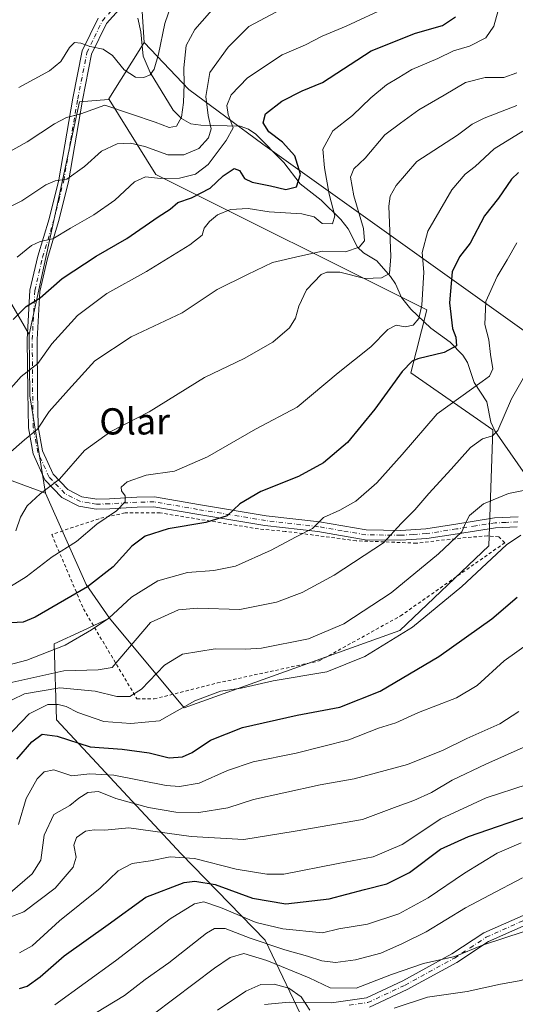
# Model space of a CAD drawing. Units: metres. Extents: x 623415 to 626839, y 4789704 to 4792074.
# Drawn here: x 625212 to 625363, y 4791267 to 4791567 of the extents above; entities that cross this region are included whole.
import ezdxf
from ezdxf.enums import TextEntityAlignment as Align

# ---------------------------------------------------------------- set-up
doc = ezdxf.new("R2010")
doc.units = ezdxf.units.M
doc.header["$MEASUREMENT"] = 0
doc.linetypes.add('DGN Style 2', pattern=[1.6480167562047852, 0.988810053722871, -0.6592067024819142])
doc.linetypes.add('DGN Style 4', pattern=[2.6384748266838614, 1.318413404963828, -0.6592067024819142, 0.001648016756204785, -0.6592067024819142])
for name, color, linetype, lineweight in [('Alambrada', 7, 'DGN Style 2', 0), ('Arbolado forestal CxS', 92, 'Continuous', 0), ('Camino Cxs', 7, 'Continuous', 0), ('Camino eje', 30, 'DGN Style 4', 13), ('Corriente natural lineal', 142, 'Continuous', 13), ('Curva de nivel maestra', 30, 'Continuous', 30), ('Curva de nivel normal', 30, 'Continuous', 0), ('Pastizal CxS', 92, 'Continuous', 0), ('Texto cartográfico', 7, 'Continuous', 0)]:
    doc.layers.add(name, color=color, linetype=linetype, lineweight=lineweight)
doc.styles.add('Style-Arial', font='txt')

msp = doc.modelspace()

# ---------------------------------------------------------------- linework, layer by layer
at = {"layer": 'Alambrada', "color": 7, "linetype": 'DGN Style 2', "lineweight": 0}
msp.add_polyline3d([(625252.6901000004, 4791360.0601, 547.0103999999993), (625271.9801000003, 4791364.940099999, 544.9177000000054), (625303.0500999996, 4791371.6801, 546.5233000000007), (625327.8000999996, 4791385.380100001, 543.6297999999952), (625359.6501000002, 4791407.720100001, 561.0025000000023), (625357.8101000005, 4791409.5001, 556.4658999999956), (625354.3701, 4791409.800100001, 553.9401000000071), (625347.8501000004, 4791409.3101, 545.4600999999967), (625332.6601, 4791407.5801, 537.5121999999974), (625314.3201000001, 4791408.3201, 533.7363000000041), (625292.7100999998, 4791411.190099999, 529.3595999999961), (625284.5301000001, 4791411.940099999, 527.7657000000036), (625254.5301000001, 4791416.8201, 523.3545000000013), (625243.8400999998, 4791416.800100001, 521.6543999999994), (625235.8901000004, 4791415.040100001, 520.0289000000049), (625221.4801000003, 4791410.2401, 525.216499999995), (625231.1401000004, 4791387.5701, 536.9762999999948), (625247.4301000005, 4791360.140100001, 555.9774999999936), (625252.6901000004, 4791360.0601, 547.0103999999993)], dxfattribs=at)
at = {"layer": 'Arbolado forestal CxS', "color": 92, "linetype": 'Continuous', "lineweight": 0, "extrusion": (0.01323290974736182, 0.341483845718234, 0.9397944845619727), "elevation": 1644963.328097396, "flags": 128}
msp.add_lwpolyline([(-439241.2146708571, -4522294.780170642), (-439231.1404866027, -4522276.122427057), (-439231.2972917, -4522275.875455781)], dxfattribs=at)
at = {"layer": 'Arbolado forestal CxS', "color": 92, "linetype": 'Continuous', "lineweight": 0, "extrusion": (-0.2322111352665712, 0.2268556250877071, 0.9458406388098768), "elevation": 942265.0447856488, "flags": 128}
msp.add_lwpolyline([(-3864280.454457419, -2743822.747854851), (-3864267.243847687, -2743808.735035104), (-3864249.368208787, -2743783.212234924)], dxfattribs=at)
at = {"layer": 'Arbolado forestal CxS', "color": 92, "linetype": 'Continuous', "lineweight": 0, "extrusion": (-0.5497449964439883, 0.03686627281241704, 0.8345186138209977), "elevation": -166639.9653303513, "flags": 128}
msp.add_lwpolyline([(-4822518.9245286, 253328.353303261), (-4822491.90807322, 253345.4328783756), (-4822482.178329683, 253354.7179746329)], dxfattribs=at)
at = {"layer": 'Arbolado forestal CxS', "color": 92, "linetype": 'Continuous', "lineweight": 0}
for points in [[(625285.4973999998, 4791693.086300001, 449.3876000000019), (625275.4259000003, 4791719.205700001, 441.4140999999945), (625260.0012999997, 4791747.180500001, 432.5188999999955), (625223.6001000004, 4791747.808300001, 433.2219000000041), (625199.7509000005, 4791739.0219, 429.1585000000051), (625184.6884000005, 4791707.013499999, 435.1266000000033), (625173.9907000001, 4791661.4505, 446.4998999999953), (625145.1495000003, 4791598.437100001, 447.4536999999983), (625159.8668999998, 4791548.5075, 462.7655999999988), (625178.5185000002, 4791528.683900001, 473.6055999999954), (625199.7525000004, 4791496.7631, 490.664499999999), (625214.5702000001, 4791471.236099999, 501.804999999993)], [(625285.4973999998, 4791693.086300001, 449.3876000000019), (625312.8787000002, 4791653.583100001, 461.1388000000007), (625313.8926999997, 4791648.0231, 461.5764999999956), (625308.9157999996, 4791642.838300001, 462.3834000000061), (625297.5399000002, 4791640.064300001, 462.2133999999933), (625285.5289000003, 4791637.2775, 462.309699999998), (625271.0796999997, 4791629.356500001, 465.6456999999937), (625260.6458999999, 4791611.350099999, 470.1438999999955), (625248.6549000005, 4791576.154100001, 475.3770999999979), (625249.6096999999, 4791560.285700001, 477.7885999999999)], [(625299.5131000001, 4791259.4431, 598.0638999999937), (625286.5399000002, 4791286.487700001, 582.7252000000008), (625260.9654999999, 4791312.7929, 568.9168000000063), (625222.9691000005, 4791353.712300001, 547.8595000000059), (625222.1671000002, 4791376.833699999, 529.4645000000019), (625231.0608999999, 4791380.985099999, 528.8656999999948), (625239.0891000006, 4791384.7323, 529.1659000000072), (625261.8441000005, 4791357.3693, 544.0905000000057), (625327.5789000001, 4791380.943499999, 543.7595000000001), (625354.7207000004, 4791406.757300001, 542.8070000000008), (625356.0277000006, 4791442.1589, 534.4367000000057), (625331.0120999999, 4791459.551899999, 525.1303000000044), (625335.8417999997, 4791478.7301, 520.3509999999952), (625253.2052999996, 4791520.049100001, 494.1233999999968), (625239.0118000006, 4791542.9165, 484.249100000001), (625238.8640999999, 4791543.1545, 484.1646999999939), (625249.6096999999, 4791560.285700001, 477.7885999999999), (625263.2379000002, 4791545.9475, 484.9271000000008), (625285.8055999996, 4791529.2487, 498.2782000000007), (625374.0972999996, 4791466.2783, 537.3932999999961)], [(625249.6096999999, 4791560.285700001, 477.7885999999999), (625263.2379000002, 4791545.9475, 484.9271000000008), (625285.8055999996, 4791529.2487, 498.2782000000007), (625374.0972999996, 4791466.2783, 537.3932999999961), (625374.1262999997, 4791466.1895, 537.4084000000003)], [(625249.6096999999, 4791560.285700001, 477.7885999999999), (625263.2379000002, 4791545.9475, 484.9271000000008), (625285.8055999996, 4791529.2487, 498.2782000000007), (625374.0972999996, 4791466.2783, 537.3932999999961), (625374.1262999997, 4791466.1895, 537.4084000000003)], [(625239.0891000006, 4791384.7323, 529.1659000000072), (625261.8441000005, 4791357.3693, 544.0905000000057), (625327.5789000001, 4791380.943499999, 543.7595000000001), (625354.7207000004, 4791406.757300001, 542.8070000000008), (625356.0277000006, 4791442.1589, 534.4367000000057), (625331.0120999999, 4791459.551899999, 525.1303000000044), (625335.8417999997, 4791478.7301, 520.3509999999952), (625253.2052999996, 4791520.049100001, 494.1233999999968), (625239.0118000006, 4791542.9165, 484.249100000001)], [(625199.7525000004, 4791496.7631, 490.664499999999), (625214.5702000001, 4791471.236099999, 501.804999999993), (625214.8191000001, 4791452.524499999, 506.3540000000066), (625219.5953000003, 4791422.8683, 514.6395000000048), (625198.8558999998, 4791430.435699999, 504.1141000000061)], [(625198.8558999998, 4791430.435699999, 504.1141000000061), (625219.5953000003, 4791422.8683, 514.6395000000048), (625232.0088999998, 4791394.958699999, 524.0500000000029), (625239.0891000006, 4791384.7323, 529.1659000000072), (625231.0608999999, 4791380.985099999, 528.8656999999948), (625222.1671000002, 4791376.833699999, 529.4645000000019), (625222.9691000005, 4791353.712300001, 547.8595000000059), (625260.9654999999, 4791312.7929, 568.9168000000063), (625286.5399000002, 4791286.487700001, 582.7252000000008), (625299.5131000001, 4791259.4431, 598.0638999999937)], [(625198.8558999998, 4791430.435699999, 504.1141000000061), (625219.5953000003, 4791422.8683, 514.6395000000048)], [(625198.8558999998, 4791430.435699999, 504.1141000000061), (625219.5953000003, 4791422.8683, 514.6395000000048)], [(625239.0891000006, 4791384.7323, 529.1659000000072), (625231.0608999999, 4791380.985099999, 528.8656999999948), (625222.1671000002, 4791376.833699999, 529.4645000000019), (625222.9691000005, 4791353.712300001, 547.8595000000059), (625260.9654999999, 4791312.7929, 568.9168000000063), (625286.5399000002, 4791286.487700001, 582.7252000000008), (625299.5131000001, 4791259.4431, 598.0638999999937)], [(625239.0891000006, 4791384.7323, 529.1659000000072), (625231.0608999999, 4791380.985099999, 528.8656999999948), (625222.1671000002, 4791376.833699999, 529.4645000000019), (625222.9691000005, 4791353.712300001, 547.8595000000059), (625260.9654999999, 4791312.7929, 568.9168000000063), (625286.5399000002, 4791286.487700001, 582.7252000000008), (625299.5131000001, 4791259.4431, 598.0638999999937)]]:
    msp.add_polyline3d(points, dxfattribs=at)
msp.add_polyline3d([(625408.5229000002, 4791487.239, 543.5669000000053), (625388.7083999999, 4791490.361300001, 539.4235999999946), (625374.1262999997, 4791466.1895, 537.4084000000003), (625374.0972999996, 4791466.2783, 537.3932999999961), (625285.8055999996, 4791529.2487, 498.2782000000007), (625263.2379000002, 4791545.9475, 484.9271000000008), (625249.6096999999, 4791560.285700001, 477.7885999999999), (625248.6549000005, 4791576.154100001, 475.3770999999979), (625260.6458999999, 4791611.350099999, 470.1438999999955), (625271.0796999997, 4791629.356500001, 465.6456999999937), (625285.5289000003, 4791637.2775, 462.309699999998), (625297.5399000002, 4791640.064300001, 462.2133999999933), (625308.9157999996, 4791642.838300001, 462.3834000000061), (625313.8926999997, 4791648.0231, 461.5764999999956), (625312.8787000002, 4791653.583100001, 461.1388000000007), (625285.4973999998, 4791693.086300001, 449.3876000000019), (625303.573, 4791700.5681, 448.6037000000069), (625344.4927000003, 4791672.633300001, 471.8491000000067), (625373.1728999997, 4791665.1873, 478.9955000000046), (625409.7827000003, 4791618.355900001, 501.751900000003), (625457.2395000001, 4791547.852700001, 539.5964999999997), (625414.9550000001, 4791498.2643, 542.1368999999977)], close=True, dxfattribs=at)
at = {"layer": 'Camino Cxs', "color": 7, "linetype": 'Continuous', "lineweight": 0}
for points in [[(625244.8701, 4791573.5601, 476.170499999993), (625238.1801000005, 4791566.0701, 480.1080999999977), (625233.6401000004, 4791556.7301, 482.4655000000057), (625230.8601000002, 4791542.7501, 484.7323999999935), (625226.6001000004, 4791517.800100001, 490.5296999999992), (625223.5401, 4791505.690099999, 493.8230999999942), (625220.1300999997, 4791494.4001, 497.1714000000065), (625217.8201000001, 4791484.380100001, 499.5534000000043), (625217.0201000003, 4791469.670100001, 503.3944999999949), (625217.1300999997, 4791453.780099999, 507.5106999999989), (625217.3300999999, 4791443.040100001, 510.1402999999991), (625218.6901000004, 4791435.7501, 512.273000000001), (625221.9101, 4791428.600099999, 514.3825999999972), (625226.3601000002, 4791423.9801, 516.104600000006), (625230.6901000004, 4791421.7501, 517.3442000000068), (625235.2301000003, 4791421.0001, 518.6738999999943), (625239.0500999996, 4791421.0701, 519.6693999999989), (625247.3800999997, 4791421.590100001, 521.0875999999989), (625252.8101000005, 4791421.690099999, 521.7826999999961), (625266.2200999996, 4791419.370100001, 523.4418000000006), (625286.9101, 4791415.960100001, 527.1823000000004), (625303.0800999999, 4791414.0801, 530.2335000000021), (625317.3701, 4791411.640100001, 533.1968000000053), (625327.9001000002, 4791411.4801, 535.6284000000014), (625335.5601000005, 4791411.9801, 537.3476999999984), (625344.7100999998, 4791413.4101, 539.4376000000047), (625356.5401, 4791415.270099999, 548.6551000000036), (625363.7100999998, 4791415.590100001, 549.3974000000017)], [(625244.8701, 4791573.5601, 476.170499999993), (625238.1801000005, 4791566.0701, 480.1080999999977), (625233.6401000004, 4791556.7301, 482.4655000000057), (625230.8601000002, 4791542.7501, 484.7323999999935), (625226.6001000004, 4791517.800100001, 490.5296999999992), (625223.5401, 4791505.690099999, 493.8230999999942), (625220.1300999997, 4791494.4001, 497.1714000000065), (625217.8201000001, 4791484.380100001, 499.5534000000043), (625217.0201000003, 4791469.670100001, 503.3944999999949), (625217.1300999997, 4791453.780099999, 507.5106999999989), (625217.3300999999, 4791443.040100001, 510.1402999999991), (625218.6901000004, 4791435.7501, 512.273000000001), (625221.9101, 4791428.600099999, 514.3825999999972), (625226.3601000002, 4791423.9801, 516.104600000006), (625230.6901000004, 4791421.7501, 517.3442000000068), (625235.2301000003, 4791421.0001, 518.6738999999943), (625239.0500999996, 4791421.0701, 519.6693999999989), (625247.3800999997, 4791421.590100001, 521.0875999999989), (625252.8101000005, 4791421.690099999, 521.7826999999961), (625266.2200999996, 4791419.370100001, 523.4418000000006), (625286.9101, 4791415.960100001, 527.1823000000004), (625303.0800999999, 4791414.0801, 530.2335000000021), (625317.3701, 4791411.640100001, 533.1968000000053), (625327.9001000002, 4791411.4801, 535.6284000000014), (625335.5601000005, 4791411.9801, 537.3476999999984), (625344.7100999998, 4791413.4101, 539.4376000000047), (625356.5401, 4791415.270099999, 548.6551000000036), (625363.7100999998, 4791415.590100001, 549.3974000000017)], [(625363.4301000005, 4791412.5801, 548.3439000000071), (625356.8400999998, 4791412.280099999, 547.5152999999991), (625345.1700999998, 4791410.440099999, 541.454899999997), (625335.8800999997, 4791408.9901, 538.0054999999993), (625327.9700999996, 4791408.4801, 536.3800999999949), (625317.1001000004, 4791408.640100001, 534.0256999999983), (625302.6601, 4791411.110099999, 530.9921999999933), (625286.4901000002, 4791412.9901, 527.7715000000027), (625265.7200999996, 4791416.4101, 524.1839999999938), (625252.5800999999, 4791418.6801, 522.6404999999941), (625247.5000999998, 4791418.590100001, 522.0264000000025), (625239.1700999998, 4791418.0701, 519.8929999999964), (625235.0100999996, 4791417.9901, 518.7535000000062), (625229.7401000002, 4791418.870100001, 517.4848000000056), (625224.5500999996, 4791421.540100001, 516.3632999999973), (625219.3901000004, 4791426.9001, 514.642399999997), (625215.8101000005, 4791434.850099999, 512.5516999999963), (625214.3400999998, 4791442.7401, 510.1457999999984), (625214.1401000004, 4791453.7401, 507.0605999999971), (625214.0201000003, 4791469.7501, 503.2832000000053), (625214.8400999998, 4791484.800100001, 499.0993000000017), (625217.2301000003, 4791495.170100001, 496.6201000000001), (625220.6501000002, 4791506.4901, 493.2676000000066), (625223.6700999998, 4791518.420100001, 490.2967999999965), (625227.9101, 4791543.300100001, 484.8380999999936), (625230.7701000003, 4791557.700099999, 482.5084000000061), (625235.6601, 4791567.7501, 480.6399999999995)], [(625363.4301000005, 4791412.5801, 548.3439000000071), (625356.8400999998, 4791412.280099999, 547.5152999999991), (625345.1700999998, 4791410.440099999, 541.454899999997), (625335.8800999997, 4791408.9901, 538.0054999999993), (625327.9700999996, 4791408.4801, 536.3800999999949), (625317.1001000004, 4791408.640100001, 534.0256999999983), (625302.6601, 4791411.110099999, 530.9921999999933), (625286.4901000002, 4791412.9901, 527.7715000000027), (625265.7200999996, 4791416.4101, 524.1839999999938), (625252.5800999999, 4791418.6801, 522.6404999999941), (625247.5000999998, 4791418.590100001, 522.0264000000025), (625239.1700999998, 4791418.0701, 519.8929999999964), (625235.0100999996, 4791417.9901, 518.7535000000062), (625229.7401000002, 4791418.870100001, 517.4848000000056), (625224.5500999996, 4791421.540100001, 516.3632999999973), (625219.3901000004, 4791426.9001, 514.642399999997), (625215.8101000005, 4791434.850099999, 512.5516999999963), (625214.3400999998, 4791442.7401, 510.1457999999984), (625214.1401000004, 4791453.7401, 507.0605999999971), (625214.0201000003, 4791469.7501, 503.2832000000053), (625214.8400999998, 4791484.800100001, 499.0993000000017), (625217.2301000003, 4791495.170100001, 496.6201000000001), (625220.6501000002, 4791506.4901, 493.2676000000066), (625223.6700999998, 4791518.420100001, 490.2967999999965), (625227.9101, 4791543.300100001, 484.8380999999936), (625230.7701000003, 4791557.700099999, 482.5084000000061), (625235.6601, 4791567.7501, 480.6399999999995)], [(625286.3300999999, 4791266.9301, 603.3870000000024), (625293.9301000005, 4791267.640100001, 600.534599999999), (625306.7701000003, 4791267.340100001, 611.3803000000044), (625317.4501, 4791268.940099999, 605.1294000000053), (625328.5301000001, 4791274.110099999, 593.5595999999932), (625343.5100999996, 4791282.3201, 591.1888000000035), (625353.2401000002, 4791288.690099999, 590.3567999999941), (625367.7801000001, 4791295.190099999, 588.9919999999984)], [(625286.3300999999, 4791266.9301, 603.3870000000024), (625293.9301000005, 4791267.640100001, 600.534599999999), (625306.7701000003, 4791267.340100001, 611.3803000000044), (625317.4501, 4791268.940099999, 605.1294000000053), (625328.5301000001, 4791274.110099999, 593.5595999999932), (625343.5100999996, 4791282.3201, 591.1888000000035), (625353.2401000002, 4791288.690099999, 590.3567999999941), (625367.7801000001, 4791295.190099999, 588.9919999999984)], [(625368.9001000002, 4791292.4101, 589.342499999999), (625354.6801000005, 4791286.050100001, 591.8202000000019), (625345.0601000005, 4791279.7401, 593.2842999999993), (625329.8901000004, 4791271.4301, 595.8000999999931), (625318.3300999999, 4791266.040100001, 604.0114999999934)], [(625368.9001000002, 4791292.4101, 589.342499999999), (625354.6801000005, 4791286.050100001, 591.8202000000019), (625345.0601000005, 4791279.7401, 593.2842999999993), (625329.8901000004, 4791271.4301, 595.8000999999931), (625318.3300999999, 4791266.040100001, 604.0114999999934)]]:
    msp.add_polyline3d(points, dxfattribs=at)
at = {"layer": 'Camino eje', "color": 30, "linetype": 'DGN Style 4', "lineweight": 13}
for points in [[(625363.5701000001, 4791414.085100001, 548.8637000000017), (625359.9851000002, 4791413.925100001, 548.6558999999979), (625356.6901000004, 4791413.7751, 547.6986000000034), (625350.7751000002, 4791412.845100001, 543.1128999999928), (625344.9401000004, 4791411.925100001, 540.1146000000008), (625335.7200999996, 4791410.485099999, 537.6769000000058), (625331.7651000004, 4791410.2301, 536.7875000000058), (625327.9351000005, 4791409.9801, 536.0047999999952), (625322.6700999998, 4791410.0601, 534.6680999999953), (625317.2351000002, 4791410.140100001, 533.6098999999958), (625310.0151000004, 4791411.3751, 532.101999999999), (625302.8701, 4791412.595100001, 530.5470999999961), (625286.7001, 4791414.475099999, 527.4749000000012), (625265.9700999996, 4791417.890100001, 523.7345999999961), (625252.6951000001, 4791420.1851, 522.2103999999963), (625247.4401000004, 4791420.090100001, 521.5549000000028), (625239.1101000002, 4791419.5701, 519.777900000001), (625235.1201, 4791419.495100001, 518.7109000000055), (625232.8501000004, 4791419.870100001, 518.042300000001), (625230.2150999998, 4791420.3101, 517.4060000000027), (625225.4550999999, 4791422.7601, 516.1689999999944), (625220.6501000002, 4791427.7501, 514.4943000000058), (625217.2500999998, 4791435.300100001, 512.2008999999962), (625215.8350999998, 4791442.890100001, 510.1398000000045), (625215.7351000002, 4791448.390100001, 508.631899999993), (625215.6350999996, 4791453.7601, 507.2851999999984), (625215.5800999999, 4791461.7051, 505.167300000001), (625215.5201000003, 4791469.710100001, 503.3375999999989), (625216.3300999999, 4791484.590100001, 499.3028000000049), (625218.6801000005, 4791494.7851, 496.8861999999936), (625222.0950999996, 4791506.090100001, 493.4906000000047), (625223.6051000003, 4791512.0551, 492.0228000000062), (625225.1350999996, 4791518.110099999, 490.4143999999943), (625227.2651000004, 4791530.585100001, 487.2706000000035), (625229.3850999996, 4791543.0251, 484.7701999999991), (625232.2050999999, 4791557.215100001, 482.3656000000047), (625234.4751000004, 4791561.8851, 480.8429000000033), (625236.9200999998, 4791566.9101, 480.4076999999961), (625243.6700999998, 4791574.465100001, 476.0676999999997)], [(625312.2050999999, 4791266.6351, 610.9657000000007), (625317.8901000004, 4791267.4901, 604.064400000003), (625329.2100999998, 4791272.770099999, 594.7661999999982), (625344.2851, 4791281.030099999, 592.1649999999936), (625349.0950999996, 4791284.1851, 592.6723000000056), (625353.9600999998, 4791287.370100001, 590.6843999999984), (625368.3400999998, 4791293.800100001, 589.1244000000006)]]:
    msp.add_polyline3d(points, dxfattribs=at)
at = {"layer": 'Corriente natural lineal', "color": 142, "linetype": 'Continuous', "lineweight": 13}
msp.add_polyline3d([(625365.9856000004, 4791428.463300001, 538.601800000004), (625356.6486999998, 4791441.7974, 534.5984000000026), (625355.4309, 4791444.5121, 533.9955999999949), (625354.1541999998, 4791450.651000001, 532.7332000000024), (625350.2577000001, 4791456.5845, 529.2458000000044), (625348.2510000002, 4791462.705700001, 526.6635999999999), (625346.8350999998, 4791464.9442, 525.9931999999973), (625342.9918000001, 4791468.874600001, 524.3159000000014), (625337.0597999999, 4791473.1481, 521.8479999999981), (625331.0029999996, 4791478.992699999, 518.011599999998), (625328.1353000002, 4791482.535800001, 516.6119999999937), (625326.2745000003, 4791486.726700001, 515.4357000000019), (625324.8243000006, 4791488.9485, 514.6070999999939), (625320.6122000003, 4791493.7227, 511.9976000000024), (625316.5637999997, 4791496.162900001, 510.4698000000063), (625314.7149, 4791497.9165, 509.4441999999981), (625311.8547999999, 4791503.447000001, 506.9389999999985), (625309.6171000004, 4791506.307200001, 505.9774000000034), (625303.6396000005, 4791512.2446, 503.522299999997), (625297.2171999998, 4791517.2163, 499.5498999999982), (625292.2511999998, 4791523.645199999, 497.8877999999968), (625283.6686000006, 4791532.3169, 497.9787999999971), (625281.4870999996, 4791533.8892, 497.0158999999985), (625278.8991, 4791534.754899999, 495.6367999999929), (625266.9869999997, 4791535.029200001, 487.5815000000002), (625263.8438999997, 4791535.508500001, 486.0161999999983), (625261.0307, 4791537.102600001, 484.6772000000056), (625258.4949000003, 4791539.6599, 483.5356000000029), (625251.4508999997, 4791551.1834, 479.9131999999955), (625249.3651000002, 4791556.168199999, 478.7341000000015), (625248.5997000001, 4791563.5088, 476.8325999999943), (625247.7555999998, 4791567.718599999, 475.8950000000041)], dxfattribs=at)
at = {"layer": 'Curva de nivel maestra', "color": 30, "linetype": 'Continuous', "lineweight": 30, "flags": 128}
for points, elevation in [([(625209.7300000006, 4791475.850099999), (625213.6600000003, 4791479.720100001), (625217.9600000001, 4791482.390100001), (625224.6299999999, 4791488.2601), (625234.9800000006, 4791495.0801), (625244.3700000001, 4791500.4901), (625253.9800000006, 4791507.0801), (625257.6299999999, 4791509.420100001), (625259.9600000001, 4791511.5001), (625264.0800000001, 4791512.960100001), (625269.7599999999, 4791515.870100001), (625273.75, 4791519.590100001), (625277.1399999997, 4791521.9001), (625278.7800000003, 4791521.280099999), (625280.2300000006, 4791518.8101), (625282.5700000003, 4791517.690099999), (625288.2000000002, 4791516.610099999), (625292.8799999999, 4791515.4901), (625296.0800000001, 4791516.280099999), (625297.2999999998, 4791520.100099999), (625295.6399999997, 4791525.6801), (625291.8200000003, 4791529.9001), (625287.6900000004, 4791533.090100001), (625285.9699999997, 4791535.780099999), (625286.6600000003, 4791538.520099999), (625291.6699999999, 4791542.360099999), (625297.8799999999, 4791545.520099999), (625304.0700000003, 4791548.040100001), (625318.8799999999, 4791557.710100001), (625332.4299999997, 4791563.130100001), (625340.6299999999, 4791565.4801), (625344.5599999997, 4791568.100099999)], 500), ([(625363.7999999998, 4791520.610099999), (625361.7100000001, 4791518.6501), (625357.7400000002, 4791512.780099999), (625353.5, 4791507.4001), (625349.0700000003, 4791499.0801), (625345.7800000003, 4791494.9001), (625343.5700000003, 4791490.380100001), (625342.7599999999, 4791480.870100001), (625343.6600000003, 4791473.0601), (625344.6799999997, 4791470.390100001), (625344.9400000004, 4791467.8201), (625341.1500000004, 4791465.700099999), (625333.1600000003, 4791463.8201), (625331.4100000003, 4791463.140100001), (625328.3200000003, 4791459.960100001), (625319.9699999997, 4791448.440099999), (625311.7100000001, 4791438.280099999), (625304.3499999996, 4791432.100099999), (625296.7400000002, 4791427.960100001), (625285.1900000004, 4791423.340100001), (625278.7999999998, 4791419.5601), (625275.0199999996, 4791415.950099999), (625268.4199999999, 4791413.870100001), (625256.9600000001, 4791411.940099999), (625249.9400000004, 4791409.7501), (625245.9199999999, 4791406.700099999), (625240.2300000006, 4791400.370100001), (625232.3499999996, 4791394.2501), (625216.3799999999, 4791385.0601), (625212.7300000006, 4791383.520099999), (625207.2000000002, 4791383.1501)], 525), ([(625210.8099999997, 4791341.700099999), (625215.3600000005, 4791347.030099999), (625218.5599999997, 4791349.340100001), (625223.1100000005, 4791348.720100001), (625233.2000000002, 4791345.460100001), (625242.9100000003, 4791344.800100001), (625251.2000000002, 4791343.6501), (625257.2999999998, 4791342.1501), (625261.2999999998, 4791342.370100001), (625264.2800000003, 4791343.790100001), (625269.8799999999, 4791347.530099999), (625279.6100000005, 4791351.350099999), (625296.2999999998, 4791355.140100001), (625309.3099999997, 4791357.5701), (625321.6399999997, 4791362.4301), (625339.5599999997, 4791373.030099999), (625355.6399999997, 4791384.520099999), (625363.4600000001, 4791391.100099999)], 550), ([(625211.5999999996, 4791271.720100001), (625213.9400000004, 4791272.440099999), (625217.9600000001, 4791275.300100001), (625225.2999999998, 4791281.700099999), (625238.6500000004, 4791291.3301), (625250.1799999997, 4791299.600099999), (625261.9000000004, 4791304.0601), (625265.0999999996, 4791304.450099999), (625271.2800000003, 4791303.5101), (625282.7400000002, 4791299.350099999), (625292.8300000001, 4791297.590100001), (625306.0700000003, 4791299.110099999), (625316.8300000001, 4791301.920100001), (625323.6399999997, 4791303.6501), (625330.5700000003, 4791307.170100001), (625340.0099999999, 4791314.280099999), (625348.6200000001, 4791318.1601), (625369.8600000005, 4791325.470100001)], 575)]:
    msp.add_lwpolyline(points, dxfattribs=dict(at, elevation=elevation))
at = {"layer": 'Curva de nivel normal', "color": 30, "linetype": 'Continuous', "lineweight": 0, "flags": 128}
for points, elevation in [([(625259.75, 4791577.08), (625255.9500000002, 4791566.07), (625253.9900000002, 4791556.689999999), (625252.7199999997, 4791552.16), (625251.4699999997, 4791550.470000001), (625249.5599999997, 4791549.609999999), (625247.04, 4791549.689999999), (625243.5599999997, 4791551.970000001), (625239.9600000001, 4791556.279999999), (625237.1500000004, 4791558.27), (625233.1500000004, 4791559.02), (625230.3799999999, 4791560.130000001), (625228.4400000004, 4791560.24), (625226.8899999997, 4791558.810000001), (625224.2400000002, 4791554.529999999), (625220.7800000003, 4791551.66), (625211.4000000004, 4791546.529999999)], 480), ([(625272.4900000002, 4791572.730000001), (625265.0999999996, 4791564.300000001), (625262.4600000001, 4791559.41), (625261.7100000001, 4791552.560000001), (625261.8399999999, 4791547.600000001), (625261.6799999997, 4791542.029999999), (625261.0300000003, 4791537.539999999), (625259.5599999997, 4791534.82), (625257.2999999998, 4791534.390000001), (625253.0099999999, 4791535.970000001), (625245.7999999998, 4791538.439999999), (625237.6699999999, 4791541.15), (625230.2999999998, 4791538.539999999), (625225.9600000001, 4791537.449999999), (625222.2999999998, 4791535.52), (625213.9600000001, 4791530.039999999), (625204.4600000001, 4791524.710000001)], 485), ([(625293.3200000003, 4791571.350000001), (625281.6299999999, 4791565.189999999), (625275.29, 4791558.869999999), (625269.6600000003, 4791551.130000001), (625268.4199999999, 4791543.83), (625269.2000000002, 4791538.039999999), (625270.0499999998, 4791534), (625269.2599999999, 4791531.189999999), (625266.3200000003, 4791528), (625261.7999999998, 4791526), (625256.8399999999, 4791526.07), (625249.8200000003, 4791528.52), (625245.5, 4791529.59), (625241.4299999997, 4791529.350000001), (625236.5999999996, 4791527.140000001), (625231.4699999997, 4791522.480000001), (625226.0800000001, 4791518.57), (625222.4900000002, 4791518.060000001), (625219.7000000002, 4791516.880000001), (625212.3600000005, 4791512.039999999), (625201.2000000002, 4791506.42)], 490), ([(625204.3499999996, 4791449.699999999), (625212.1399999997, 4791458.369999999), (625217.2000000002, 4791462.369999999), (625221.4699999997, 4791468.369999999), (625229.3399999999, 4791477.039999999), (625238.2699999996, 4791483.74), (625250.3600000005, 4791490.449999999), (625263.5700000003, 4791498.58), (625267.3600000005, 4791501.51), (625267.9400000004, 4791503.680000001), (625269.54, 4791505.720000001), (625272, 4791507.699999999), (625275.9500000002, 4791509.390000001), (625281.4100000003, 4791509.680000001), (625287.7800000003, 4791508.619999999), (625297.7199999997, 4791507.99), (625301.4900000002, 4791507.08), (625303.9400000004, 4791505.039999999), (625307.0999999996, 4791504.980000001), (625307.8399999999, 4791507.380000001), (625306.0899999999, 4791514.01), (625304.6699999999, 4791522.029999999), (625304.1399999997, 4791527.710000001), (625307.2199999997, 4791533.33), (625313.1699999999, 4791538.039999999), (625318.7999999998, 4791543.380000001), (625323.5999999996, 4791547.350000001), (625327.3600000005, 4791549.600000001), (625331.2400000002, 4791552.02), (625339.2400000002, 4791555.42), (625343.9800000006, 4791557.77), (625348.8600000005, 4791559.210000001), (625353.8300000001, 4791561.74), (625356.2999999998, 4791565.289999999), (625357.6399999997, 4791570.050000001)], 505), ([(625323.9699999997, 4791571.130000001), (625311.3099999997, 4791565.24), (625303.9100000003, 4791562.199999999), (625298.9100000003, 4791559.560000001), (625291.7199999997, 4791556.5), (625281.1699999999, 4791549.539999999), (625276.1500000004, 4791544.33), (625274.9199999999, 4791541.060000001), (625275.2999999998, 4791538.369999999), (625276.8499999996, 4791534.24), (625274.6600000003, 4791530.380000001), (625269.2000000002, 4791523.119999999), (625265.2800000003, 4791520.17), (625260.4299999997, 4791518.92), (625254.6900000004, 4791518.77), (625250.0700000003, 4791519.34), (625246.7599999999, 4791517.779999999), (625240.6799999997, 4791512.230000001), (625234.3200000003, 4791507.710000001), (625227.1600000003, 4791503.710000001), (625221.7999999998, 4791500.390000001), (625217.9600000001, 4791499.619999999), (625215.2999999998, 4791498.34), (625210.9600000001, 4791494.779999999)], 495), ([(625363.29, 4791551.050000001), (625359.3099999997, 4791549.59), (625353.6399999997, 4791549.57), (625347.6399999997, 4791548.119999999), (625341.1699999999, 4791544.180000001), (625333.4400000004, 4791539.710000001), (625327.8399999999, 4791535.699999999), (625323.0999999996, 4791532.17), (625317.0899999999, 4791525.01), (625313.5800000001, 4791521.710000001), (625312.5800000001, 4791519.26), (625313.5599999997, 4791513.560000001), (625316.5300000003, 4791503.59), (625316.8499999996, 4791499.75), (625315.2300000006, 4791497.91), (625311.0700000003, 4791496.439999999), (625304, 4791496.600000001), (625297.0999999996, 4791495.119999999), (625288.8300000001, 4791493.199999999), (625281.1299999999, 4791489.52), (625271.9699999997, 4791484.99), (625261.25, 4791477.82), (625245.7400000002, 4791470.52), (625234.5899999999, 4791463.16), (625226.6200000001, 4791454.369999999), (625220.6799999997, 4791447.699999999), (625217.1200000001, 4791442.369999999), (625213.1399999997, 4791439.15), (625208.2100000001, 4791434.779999999)], 510), ([(625210.4900000002, 4791411.380000001), (625211.9800000006, 4791415.550000001), (625214, 4791418.970000001), (625217.9400000004, 4791422.67), (625223.8600000005, 4791427.109999999), (625231.4900000002, 4791435.869999999), (625239.4900000002, 4791441.65), (625251.1799999997, 4791447.67), (625268.0800000001, 4791458.109999999), (625280.1200000001, 4791463.92), (625288.9100000003, 4791468.91), (625293.9400000004, 4791473.300000001), (625295.7999999998, 4791476.210000001), (625296.8700000001, 4791479.92), (625299.1699999999, 4791484.850000001), (625303.6600000003, 4791489.52), (625305.3700000001, 4791490.25), (625309.3700000001, 4791490.220000001), (625316.9400000004, 4791488.350000001), (625321.9900000002, 4791488.529999999), (625324.5, 4791489.83), (625324.9199999999, 4791495.039999999), (625324.2800000003, 4791510.380000001), (625324.6500000004, 4791513.430000001), (625326.4900000002, 4791516.710000001), (625332.8300000001, 4791523.960000001), (625345.1699999999, 4791532.02), (625349.6399999997, 4791535.369999999), (625353.3099999997, 4791537.24), (625363.3099999997, 4791541.100000001)], 515), ([(625365.1200000001, 4791533.220000001), (625356.3899999997, 4791527.890000001), (625350.6500000004, 4791522.51), (625347.5599999997, 4791520.16), (625343.4800000006, 4791515.310000001), (625336.1900000004, 4791502.76), (625334.4800000006, 4791496.279999999), (625334.9199999999, 4791490.25), (625334.3200000003, 4791480.199999999), (625333.4400000004, 4791476.100000001), (625331.7000000002, 4791474.060000001), (625329.2199999997, 4791473.59), (625326.4699999997, 4791474.050000001), (625323.9699999997, 4791472.76), (625318.7800000003, 4791467.49), (625308.8099999997, 4791459.529999999), (625296.3499999996, 4791449.109999999), (625283.6299999999, 4791442.33), (625268.9400000004, 4791433.939999999), (625258.9600000001, 4791429.539999999), (625250.2999999998, 4791428.310000001), (625244.4299999997, 4791426.32), (625242.6600000003, 4791424.66), (625242.7699999996, 4791423.57), (625243.8200000003, 4791422.07), (625243.8499999996, 4791420.189999999), (625241.2400000002, 4791417.470000001), (625235.2599999999, 4791413.369999999), (625229.04, 4791408.08), (625221.5899999999, 4791403.390000001), (625213.6299999999, 4791397.27), (625206.2999999998, 4791392.74)], 520), ([(625363.3099999997, 4791499.15), (625360.3700000001, 4791494.039999999), (625357.29, 4791488.930000001), (625353.8099999997, 4791481.27), (625353.5599999997, 4791474.26), (625354.7599999999, 4791469.609999999), (625355.2699999996, 4791465.100000001), (625355.9600000001, 4791460.779999999), (625354.9699999997, 4791458.560000001), (625352.7400000002, 4791456.850000001), (625339.0199999996, 4791447.039999999), (625328.3099999997, 4791434.680000001), (625320.6100000005, 4791426.029999999), (625314.1600000003, 4791420.350000001), (625309.3200000003, 4791417.65), (625304.3099999997, 4791415.42), (625301.0199999996, 4791412.029999999), (625295.8099999997, 4791409.369999999), (625288.4100000003, 4791405.41), (625277.54, 4791400.609999999), (625270.9299999997, 4791399.199999999), (625262.9199999999, 4791398.680000001), (625253.8700000001, 4791396.119999999), (625245.7599999999, 4791391.16), (625238.9000000004, 4791384.699999999), (625233.5899999999, 4791381.130000001), (625225.5700000003, 4791376.430000001), (625213.8300000001, 4791371.930000001), (625201.7400000002, 4791368.789999999)], 530), ([(625365.2999999998, 4791458.039999999), (625361.6900000004, 4791451.57), (625357.4800000006, 4791441.91), (625355.8799999999, 4791440.34), (625352.8099999997, 4791439.369999999), (625349.1500000004, 4791436.800000001), (625343.3200000003, 4791430.199999999), (625336.4500000002, 4791422.77), (625332.2000000002, 4791417.779999999), (625328.0300000003, 4791413.58), (625322.6200000001, 4791407.66), (625307.6399999997, 4791397.859999999), (625297.8300000001, 4791392.539999999), (625290.0599999997, 4791389.619999999), (625278.8200000003, 4791387.390000001), (625265.8799999999, 4791387.730000001), (625260.1500000004, 4791387.26), (625251.6299999999, 4791383.380000001), (625239.9000000004, 4791369.65), (625235.6399999997, 4791368.939999999), (625225.2000000002, 4791368.600000001), (625207.7400000002, 4791364.789999999)], 535), ([(625365.3099999997, 4791423.600000001), (625360.7400000002, 4791422.720000001), (625353.1799999997, 4791419.619999999), (625348.8700000001, 4791416.029999999), (625347.7000000002, 4791413.699999999), (625346.5300000003, 4791411.029999999), (625339.4000000004, 4791404.369999999), (625324.9600000001, 4791392.439999999), (625310.5199999996, 4791383.02), (625299.75, 4791378.369999999), (625285.4400000004, 4791375.560000001), (625280.5800000001, 4791375.27), (625271.3300000001, 4791375.350000001), (625261.3300000001, 4791373.720000001), (625255.8899999997, 4791370.34), (625248.8499999996, 4791363.09), (625245.2999999998, 4791360.779999999), (625241.2999999998, 4791360.850000001), (625234.7000000002, 4791362.460000001), (625223.9100000003, 4791363.42), (625213.2000000002, 4791361.640000001), (625209.3799999999, 4791359.810000001)], 540), ([(625364.4900000002, 4791410.039999999), (625360.1799999997, 4791407.119999999), (625346.5099999999, 4791394.33), (625331.4800000006, 4791381.970000001), (625316.9699999997, 4791373.01), (625305.3899999997, 4791368.300000001), (625289.0199999996, 4791365.560000001), (625279.2599999999, 4791363.33), (625272.9800000006, 4791362.460000001), (625265.1299999999, 4791359.470000001), (625254.2999999998, 4791353.4), (625245.6299999999, 4791352.539999999), (625237.4000000004, 4791353.17), (625229.4000000004, 4791355.930000001), (625225.8799999999, 4791357.730000001), (625223.4800000006, 4791358.350000001), (625220.3099999997, 4791358.42), (625214.6399999997, 4791355.52), (625205.0499999998, 4791345.699999999)], 545), ([(625378.0199999996, 4791384.92), (625359.4199999999, 4791371.699999999), (625351.2599999999, 4791364.199999999), (625344.9299999997, 4791360.380000001), (625333.29, 4791355.970000001), (625326.3799999999, 4791352.779999999), (625321.1200000001, 4791351.199999999), (625312.0800000001, 4791347.640000001), (625296.0199999996, 4791343.550000001), (625282.8799999999, 4791340.859999999), (625275.04, 4791338.300000001), (625266.4199999999, 4791334.380000001), (625260.4400000004, 4791333.34), (625256.3499999996, 4791333.680000001), (625240.4100000003, 4791336.82), (625233.1200000001, 4791337.210000001), (625227.5800000001, 4791336.65), (625222.1299999999, 4791338.480000001), (625219.1699999999, 4791337.850000001), (625217.0300000003, 4791335.699999999), (625213.6600000003, 4791329.710000001), (625211.3200000003, 4791321.77)], 555), ([(625363.9699999997, 4791356.199999999), (625358.1699999999, 4791352.529999999), (625348.0899999999, 4791348.060000001), (625340.8399999999, 4791344.42), (625329.9699999997, 4791340.130000001), (625313.7300000006, 4791335.720000001), (625303.3499999996, 4791333.850000001), (625292.2300000006, 4791331.4), (625282.9699999997, 4791329.42), (625275.1299999999, 4791326.9), (625266.2999999998, 4791325.4), (625259.2999999998, 4791325.51), (625250.9699999997, 4791326.99), (625240.9800000006, 4791329.67), (625235.7699999996, 4791331.83), (625232.4900000002, 4791331.52), (625229.7599999999, 4791329.83), (625226.9600000001, 4791327.58), (625222.1600000003, 4791324.859999999), (625219.2000000002, 4791318.480000001), (625218.1399999997, 4791310.890000001), (625215.54, 4791306.689999999), (625208.8300000001, 4791300.949999999)], 560), ([(625208.2199999997, 4791293.27), (625212.9600000001, 4791295.17), (625222.5, 4791302.380000001), (625228.04, 4791308.77), (625228.9299999997, 4791311.779999999), (625228.2599999999, 4791315.52), (625228.9800000006, 4791317.82), (625231.7999999998, 4791319.730000001), (625234.4400000004, 4791320.180000001), (625237.6900000004, 4791320.100000001), (625245.0199999996, 4791320.76), (625264.04, 4791318.109999999), (625280.0999999996, 4791317.16), (625295.7199999997, 4791319.779999999), (625316.2000000002, 4791323.300000001), (625326.8600000005, 4791327.27), (625331.8899999997, 4791329.100000001), (625337.2699999996, 4791331.52), (625343.5999999996, 4791335.33), (625353.8399999999, 4791340.220000001), (625371.8700000001, 4791348.230000001)], 565), ([(625366.4199999999, 4791333.970000001), (625353.9100000003, 4791329.92), (625340.0999999996, 4791323.460000001), (625328.3099999997, 4791315.689999999), (625319.4600000001, 4791311.939999999), (625308.8600000005, 4791309.9), (625292.2800000003, 4791306.66), (625287.0999999996, 4791306.600000001), (625277.6900000004, 4791308.16), (625264.9900000002, 4791311.439999999), (625257.6299999999, 4791311.939999999), (625251.6299999999, 4791310.689999999), (625245.9600000001, 4791309.850000001), (625241.7400000002, 4791307.600000001), (625236.2199999997, 4791302.4), (625223.79, 4791292.359999999), (625215.4900000002, 4791284.800000001), (625211.6600000003, 4791282.630000001)], 570), ([(625222.4600000001, 4791266.730000001), (625240.9600000001, 4791280.220000001), (625257.6299999999, 4791293.029999999), (625264.9600000001, 4791297.619999999), (625267.9000000004, 4791298.189999999), (625272.9500000002, 4791296.470000001), (625283.8399999999, 4791291.9), (625291.9500000002, 4791289.939999999), (625304.0599999997, 4791288.720000001), (625309.0300000003, 4791289.960000001), (625317.7199999997, 4791291.4), (625327.3099999997, 4791294.51), (625336.3099999997, 4791299.4), (625347.4000000004, 4791306.9), (625357.3600000005, 4791313), (625364.6600000003, 4791316.17)], 580), ([(625365.0800000001, 4791305.480000001), (625354.9699999997, 4791300.220000001), (625347.7000000002, 4791296.4), (625335.7000000002, 4791289.050000001), (625328.4500000002, 4791285.449999999), (625321.8399999999, 4791282.49), (625314.0700000003, 4791280.470000001), (625308.0199999996, 4791279.730000001), (625303.8399999999, 4791280.17), (625299.4800000006, 4791281.619999999), (625292.5899999999, 4791283.51), (625281.9800000006, 4791287.08), (625274.4000000004, 4791290.07), (625271.1299999999, 4791290.08), (625268.7000000002, 4791288.66), (625257.1500000004, 4791279.630000001), (625249.9600000001, 4791274.5), (625243.6799999997, 4791269.67), (625229.4800000006, 4791261)], 585), ([(625325.9199999999, 4791265.74), (625336.0199999996, 4791269.07), (625348.1399999997, 4791270.850000001), (625358.3200000003, 4791273.109999999), (625364.0199999996, 4791274.050000001), (625370.9000000004, 4791275.9), (625377.7699999996, 4791278.4), (625392.1799999997, 4791282.949999999), (625406.8399999999, 4791288.539999999), (625417.9900000002, 4791289.869999999), (625429.2800000003, 4791290.67), (625438.8099999997, 4791289.449999999), (625445.4400000004, 4791287.15), (625452.3200000003, 4791283), (625461.1100000005, 4791275.689999999), (625468.1200000001, 4791269.02), (625473.0999999996, 4791265.83)], 595), ([(625365.5800000001, 4791289.130000001), (625352.8799999999, 4791284.939999999), (625344.4400000004, 4791281.5), (625334.8399999999, 4791279.380000001), (625325.1299999999, 4791276), (625314.3099999997, 4791271.869999999), (625306.4100000003, 4791271.92), (625299.9699999997, 4791275), (625287.0999999996, 4791280.32), (625280.0099999999, 4791282.41), (625275.9199999999, 4791281.189999999), (625271.1600000003, 4791278.01), (625246.2699999996, 4791259.300000001)], 590), ([(625272.04, 4791265.199999999), (625280.6500000004, 4791270.92), (625285.25, 4791272.960000001), (625289.3300000001, 4791273.039999999), (625293.7699999996, 4791271.82), (625297.5199999996, 4791269.24), (625300.1500000004, 4791265.199999999)], 595)]:
    msp.add_lwpolyline(points, dxfattribs=dict(at, elevation=elevation))
at = {"layer": 'Pastizal CxS', "color": 92, "linetype": 'Continuous', "lineweight": 0, "extrusion": (0.01323290974736182, 0.341483845718234, 0.9397944845619727), "elevation": 1644963.328097396, "flags": 128}
msp.add_lwpolyline([(-439241.2146708571, -4522294.780170642), (-439231.1404866027, -4522276.122427057), (-439231.2972917, -4522275.875455781)], dxfattribs=at)
at = {"layer": 'Pastizal CxS', "color": 92, "linetype": 'Continuous', "lineweight": 0, "extrusion": (-0.2322111352665712, 0.2268556250877071, 0.9458406388098768), "elevation": 942265.0447856488, "flags": 128}
msp.add_lwpolyline([(-3864280.454457419, -2743822.747854851), (-3864267.243847687, -2743808.735035104), (-3864249.368208787, -2743783.212234924)], dxfattribs=at)
at = {"layer": 'Pastizal CxS', "color": 92, "linetype": 'Continuous', "lineweight": 0, "extrusion": (-0.5497449964439883, 0.03686627281241704, 0.8345186138209977), "elevation": -166639.9653303513, "flags": 128}
msp.add_lwpolyline([(-4822518.9245286, 253328.353303261), (-4822491.90807322, 253345.4328783756), (-4822482.178329683, 253354.7179746329)], dxfattribs=at)
at = {"layer": 'Pastizal CxS', "color": 92, "linetype": 'Continuous', "lineweight": 0}
for points in [[(625285.4973999998, 4791693.086300001, 449.3876000000019), (625275.4259000003, 4791719.205700001, 441.4140999999945), (625260.0012999997, 4791747.180500001, 432.5188999999955), (625223.6001000004, 4791747.808300001, 433.2219000000041), (625199.7509000005, 4791739.0219, 429.1585000000051), (625184.6884000005, 4791707.013499999, 435.1266000000033), (625173.9907000001, 4791661.4505, 446.4998999999953), (625145.1495000003, 4791598.437100001, 447.4536999999983), (625159.8668999998, 4791548.5075, 462.7655999999988), (625178.5185000002, 4791528.683900001, 473.6055999999954), (625199.7525000004, 4791496.7631, 490.664499999999), (625214.5702000001, 4791471.236099999, 501.804999999993)], [(625199.7509000005, 4791739.0219, 429.1585000000051), (625223.6001000004, 4791747.808300001, 433.2219000000041), (625260.0012999997, 4791747.180500001, 432.5188999999955), (625275.4259000003, 4791719.205700001, 441.4140999999945), (625285.4973999998, 4791693.086300001, 449.3876000000019), (625312.8787000002, 4791653.583100001, 461.1388000000007), (625313.8926999997, 4791648.0231, 461.5764999999956), (625308.9157999996, 4791642.838300001, 462.3834000000061), (625297.5399000002, 4791640.064300001, 462.2133999999933), (625285.5289000003, 4791637.2775, 462.309699999998), (625271.0796999997, 4791629.356500001, 465.6456999999937), (625260.6458999999, 4791611.350099999, 470.1438999999955), (625248.6549000005, 4791576.154100001, 475.3770999999979), (625249.6096999999, 4791560.285700001, 477.7885999999999), (625238.8640999999, 4791543.1545, 484.1646999999939), (625239.0118000006, 4791542.9165, 484.249100000001), (625238.8175999997, 4791542.937100001, 484.2464999999939), (625229.9581000004, 4791542.219699999, 483.5774999999995), (625214.5702000001, 4791471.236099999, 501.804999999993), (625199.7525000004, 4791496.7631, 490.664499999999)], [(625285.4973999998, 4791693.086300001, 449.3876000000019), (625312.8787000002, 4791653.583100001, 461.1388000000007), (625313.8926999997, 4791648.0231, 461.5764999999956), (625308.9157999996, 4791642.838300001, 462.3834000000061), (625297.5399000002, 4791640.064300001, 462.2133999999933), (625285.5289000003, 4791637.2775, 462.309699999998), (625271.0796999997, 4791629.356500001, 465.6456999999937), (625260.6458999999, 4791611.350099999, 470.1438999999955), (625248.6549000005, 4791576.154100001, 475.3770999999979), (625249.6096999999, 4791560.285700001, 477.7885999999999)], [(625239.0118000006, 4791542.9165, 484.249100000001), (625238.8175999997, 4791542.937100001, 484.2464999999939), (625229.9581000004, 4791542.219699999, 483.5774999999995), (625214.5702000001, 4791471.236099999, 501.804999999993)], [(625239.0118000006, 4791542.9165, 484.249100000001), (625238.8175999997, 4791542.937100001, 484.2464999999939), (625229.9581000004, 4791542.219699999, 483.5774999999995), (625214.5702000001, 4791471.236099999, 501.804999999993)], [(625239.0891000006, 4791384.7323, 529.1659000000072), (625261.8441000005, 4791357.3693, 544.0905000000057), (625327.5789000001, 4791380.943499999, 543.7595000000001), (625354.7207000004, 4791406.757300001, 542.8070000000008), (625356.0277000006, 4791442.1589, 534.4367000000057), (625331.0120999999, 4791459.551899999, 525.1303000000044), (625335.8417999997, 4791478.7301, 520.3509999999952), (625253.2052999996, 4791520.049100001, 494.1233999999968), (625239.0118000006, 4791542.9165, 484.249100000001)]]:
    msp.add_polyline3d(points, dxfattribs=at)
msp.add_polyline3d([(625239.0118000006, 4791542.9165, 484.249100000001), (625253.2052999996, 4791520.049100001, 494.1233999999968), (625335.8417999997, 4791478.7301, 520.3509999999952), (625331.0120999999, 4791459.551899999, 525.1303000000044), (625356.0277000006, 4791442.1589, 534.4367000000057), (625354.7207000004, 4791406.757300001, 542.8070000000008), (625327.5789000001, 4791380.943499999, 543.7595000000001), (625261.8441000005, 4791357.3693, 544.0905000000057), (625239.0891000006, 4791384.7323, 529.1659000000072), (625232.0088999998, 4791394.958699999, 524.0500000000029), (625219.5953000003, 4791422.8683, 514.6395000000048), (625214.8191000001, 4791452.524499999, 506.3540000000066), (625214.5702000001, 4791471.236099999, 501.804999999993), (625229.9581000004, 4791542.219699999, 483.5774999999995), (625238.8175999997, 4791542.937100001, 484.2464999999939)], close=True, dxfattribs=at)

# ---------------------------------------------------------------- texts
at = {"layer": 'Texto cartográfico', "color": 7, "linetype": 'Continuous', "lineweight": 0, "style": 'Style-Arial'}
msp.add_text('Olar', height=8, dxfattribs=at).set_placement((625246.7679780491, 4791444.73015), align=Align.MIDDLE_CENTER)

doc.saveas('drawing.dxf')
